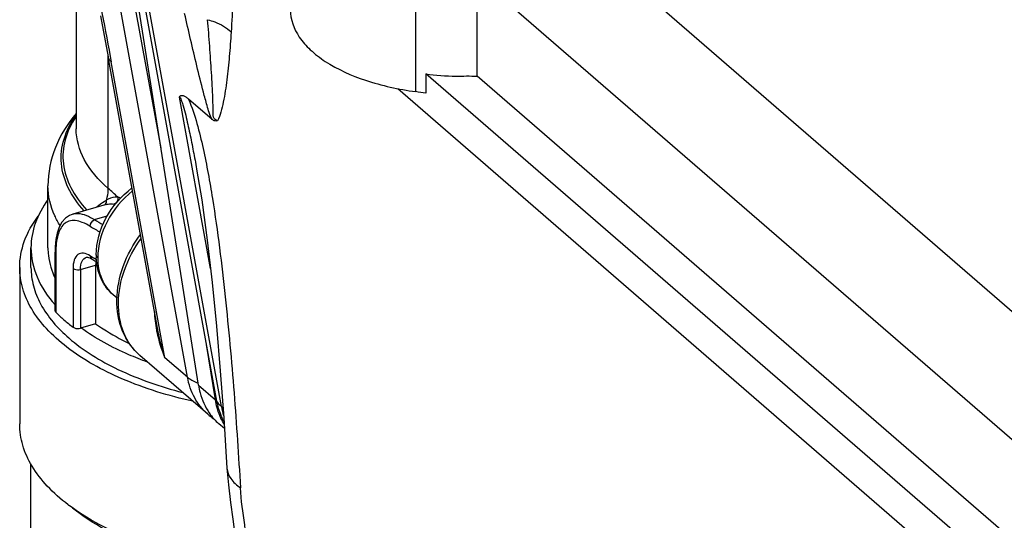
# Model space of a CAD drawing. Units: millimetres. Extents: x 10 to 821, y -6 to 569.
# Drawn here: x 701 to 710, y 157 to 161 of the extents above; entities that cross this region are included whole.
import ezdxf

# ---------------------------------------------------------------- set-up
doc = ezdxf.new("R2010")
doc.units = ezdxf.units.MM
doc.header["$LTSCALE"] = 46.255
doc.layers.get('0').update_dxf_attribs({"linetype": 'CONTINUOUS'})
doc.layers.add('ALL_FEATURES', color=7, linetype='CONTINUOUS')

msp = doc.modelspace()

# ---------------------------------------------------------------- linework, layer by layer
at = {"color": 7, "linetype": 'Continuous'}
for p, q in [((701.1222, 158.7783), (701.1222, 158.9515)), ((701.0222, 158.7783), (701.0222, 157.3927)), ((701.1222, 156.2668), (701.1222, 157.0374))]:
    msp.add_line(p, q, dxfattribs=at)
msp.add_arc((702.4935, 158.0511), 1.7244, 232.79298, 233.19271, dxfattribs=at)
for points, knots in [([(701.272, 159.3777), (701.2255, 159.3135), (701.1502, 159.1782), (701.1222, 159.0247), (701.1222, 158.9515)], [0, 0, 0, 0, 0.519949, 1, 1, 1, 1]), ([(701.0222, 158.7783), (701.0222, 158.8562), (701.0528, 159.0199), (701.1347, 159.1634), (701.1853, 159.2314)], [0, 0, 0, 0, 0.479232, 1, 1, 1, 1]), ([(701.1222, 158.9515), (701.1222, 158.8637), (701.1636, 158.6768), (701.2702, 158.5204), (701.3349, 158.447)], [0, 0, 0, 0, 0.472949, 1, 1, 1, 1]), ([(702.5545, 157.593), (702.3404, 157.6412), (701.9492, 157.7608), (701.5153, 157.9966), (701.2596, 158.2249), (701.1249, 158.4006), (701.0414, 158.5862), (701.0222, 158.7157), (701.0222, 158.7783)], [0, 0, 0, 0, 0.318197, 0.590495, 0.707765, 0.813185, 0.909228, 1, 1, 1, 1]), ([(701.1222, 158.7783), (701.1222, 158.7234), (701.1374, 158.6105), (701.2298, 158.3838), (701.3585, 158.2387), (701.4572, 158.1533)], [0, 0, 0, 0, 0.225839, 0.462708, 1, 1, 1, 1]), ([(702.1542, 157.9397), (702.0982, 157.96), (701.8924, 158.0413), (701.6951, 158.1469), (701.5641, 158.2419)], [0, 0, 0, 0, 0.269286, 1, 1, 1, 1]), ([(701.4572, 158.1533), (701.5872, 158.0407), (701.9126, 157.8441), (702.2689, 157.7215), (702.4652, 157.6702)], [0, 0, 0, 0, 0.458872, 1, 1, 1, 1]), ([(701.4508, 156.6777), (701.3851, 156.7276), (701.2668, 156.8314), (701.1281, 157.0093), (701.042, 157.1976), (701.0222, 157.3291), (701.0222, 157.3927)], [0, 0, 0, 0, 0.287095, 0.544733, 0.778966, 1, 1, 1, 1]), ([(702.9659, 156.1347), (702.677, 156.1724), (702.1499, 156.2885), (701.6568, 156.5234), (701.4604, 156.6704)], [0, 0, 0, 0, 0.542853, 1, 1, 1, 1]), ([(702.9742, 156.0962), (702.6862, 156.1347), (702.2729, 156.2283), (701.7843, 156.4442), (701.5793, 156.5764), (701.4907, 156.6481)], [0, 0, 0, 0, 0.545298, 0.786148, 1, 1, 1, 1])]:
    msp.add_open_spline(points, degree=3, knots=knots, dxfattribs=at)
at = {"layer": 'ALL_FEATURES', "color": 7, "linetype": 'Continuous'}
for p, q in [((705.4622, 162.1501), (710.6278, 157.6765)), ((701.5222, 162.067), (701.5222, 160.0043)), ((702.605, 157.7345), (701.9749, 161.7195)), ((702.5076, 157.8058), (701.8112, 161.6394)), ((702.2733, 159.8322), (701.9569, 161.5738)), ((704.5272, 161.5633), (704.5272, 160.3335)), ((702.7684, 157.5943), (702.0721, 161.4278)), ((702.8076, 157.546), (702.1112, 161.3795)), ((705.0722, 160.4704), (705.0722, 161.3539)), ((705.0722, 161.3539), (715.8679, 152.0045)), ((701.7381, 161.004), (701.8057, 160.6412)), ((701.8036, 160.6526), (701.8036, 159.4793)), ((702.2475, 158.2091), (701.8057, 160.6412)), ((701.8232, 160.6444), (701.8318, 160.5983)), ((702.3076, 157.979), (701.8318, 160.5983)), ((704.6161, 160.4922), (704.6161, 160.319)), ((715.8679, 150.7478), (704.6161, 160.4922)), ((715.8679, 151.121), (705.0722, 160.4704)), ((704.3688, 160.3599), (715.8679, 150.4014)), ((702.7118, 158.7691), (702.4365, 160.2848)), ((702.725, 160.0877), (702.5172, 160.2676)), ((702.5884, 159.6496), (702.5886, 159.6485)), ((702.5886, 159.6485), (702.6339, 159.3747)), ((701.2722, 158.9515), (701.2722, 159.5008)), ((701.7865, 159.3347), (701.4925, 159.2499)), ((701.7867, 159.3348), (701.7869, 159.3349)), ((702.6339, 159.3747), (702.6828, 159.0193)), ((701.4923, 159.2498), (701.4623, 159.2378)), ((701.3966, 159.1782), (701.3728, 159.1345)), ((701.4266, 159.2129), (701.3966, 159.1782)), ((701.4623, 159.2378), (701.4266, 159.2129)), ((701.6851, 159.2006), (701.798, 159.2332)), ((701.3551, 159.0824), (701.3434, 159.0237)), ((701.3728, 159.1345), (701.3551, 159.0824)), ((701.3434, 159.0237), (701.3374, 158.9611)), ((702.6828, 159.0193), (702.7261, 158.6455)), ((701.3374, 158.9611), (701.3361, 158.9122)), ((701.3361, 158.3926), (701.3361, 158.9122)), ((701.3413, 158.901), (701.3413, 158.3814)), ((701.6136, 158.8685), (701.6143, 158.8687)), ((701.6143, 158.8687), (701.6213, 158.8692)), ((701.6213, 158.8692), (701.6326, 158.8671)), ((701.6326, 158.8671), (701.6472, 158.8613)), ((701.6472, 158.8613), (701.6589, 158.8548)), ((701.7027, 158.8287), (701.6981, 158.8314)), ((701.4943, 158.7685), (701.4943, 158.2489)), ((701.5611, 158.7606), (701.6945, 158.7991)), ((701.5611, 158.7606), (701.5611, 158.241)), ((701.6945, 158.7991), (701.6945, 158.2795)), ((702.7261, 158.6455), (702.7644, 158.2593)), ((701.8844, 158.5051), (701.8501, 158.5348)), ((701.6945, 158.2795), (701.5611, 158.241)), ((702.7644, 158.2593), (702.7981, 157.8637)), ((702.755, 157.6046), (702.6773, 158.0959)), ((702.6865, 157.4798), (702.0865, 157.9994)), ((702.5076, 157.8058), (702.3076, 157.979)), ((702.7981, 157.8637), (702.8289, 157.4466)), ((702.605, 157.7345), (702.755, 157.6046)), ((702.8225, 157.5331), (702.8076, 157.546)), ((702.8289, 157.4466), (702.8571, 157.0004)), ((702.835, 157.3512), (702.7865, 157.3932)), ((702.8572, 157.0004), (702.8694, 156.8523)), ((702.8694, 156.8523), (702.8884, 156.6969)), ((702.8884, 156.6969), (702.9089, 156.5503)), ((702.9089, 156.5503), (702.9274, 156.4135))]:
    msp.add_line(p, q, dxfattribs=at)
for centre, radius, start, end in [((704.3129, 158.7407), 1.6071, 79.12362, 82.33649), ((700.604, 158.097), 1.8302, 45.32593, 49.04858), ((701.7529, 159.3583), 0.0337, 303.76785, 316.52523), ((701.8209, 159.1814), 0.1605, 73.64268, 77.28467), ((702.7987, 161.0188), 2.1321, 238.51299, 240.82749), ((702.7895, 161.0084), 2.1891, 238.51835, 241.16889), ((702.2352, 158.9015), 0.8938, 179.30452, 180.0282), ((702.7462, 160.6763), 2.1048, 238.49688, 239.15603), ((702.7753, 160.6766), 2.1366, 238.50023, 239.7232), ((702.7828, 160.7378), 2.1764, 239.15822, 240.2111), ((701.8126, 158.813), 0.1174, 170.40362, 172.81855), ((702.6561, 160.1696), 1.65, 234.42503, 234.72182), ((702.2662, 158.8886), 0.5669, 179.99365, 182.62139), ((702.3165, 159.3579), 1.38, 225.04073, 229.15209), ((702.4454, 159.5069), 1.5771, 229.14851, 232.90991), ((703.3403, 158.4349), 1.1272, 190.81573, 191.6752), ((703.4388, 157.6601), 0.6415, 190.24279, 197.613), ((703.1332, 157.9957), 0.6824, 229.11022, 234.978), ((703.1245, 157.7824), 0.5155, 214.5683, 229.02751), ((703.3029, 157.671), 0.5494, 206.73442, 210.97189), ((703.4542, 157.7501), 0.7079, 206.8986, 208.15208)]:
    msp.add_arc(centre, radius, start, end, dxfattribs=at)
for points, knots in [([(701.6031, 161.8196), (701.621, 161.7219), (701.6931, 161.33), (701.7688, 160.9387), (701.8232, 160.6444)], [0, 0, 0, 0, 0.249162, 1, 1, 1, 1]), ([(702.9171, 161.6171), (702.9166, 161.5529), (702.9134, 161.3002), (702.9055, 161.0475), (702.8941, 160.8593)], [0, 0, 0, 0, 0.253993, 1, 1, 1, 1]), ([(702.725, 160.0877), (702.705, 160.1261), (702.6814, 160.2081), (702.6379, 160.3664), (702.5905, 160.5614), (702.5356, 160.7931), (702.5, 160.947), (702.4824, 161.0237)], [0, 0, 0, 0, 0.134386, 0.261698, 0.510349, 0.755865, 1, 1, 1, 1]), ([(703.4179, 161.0576), (703.4179, 160.9731), (703.4685, 160.8381), (703.5959, 160.6966), (703.7851, 160.5524), (704.0988, 160.4143), (704.3767, 160.3538), (704.5272, 160.3335)], [0, 0, 0, 0, 0.178716, 0.283467, 0.401755, 0.678849, 1, 1, 1, 1]), ([(702.773, 160.0757), (702.7577, 160.0798), (702.7335, 160.1), (702.7348, 160.1358), (702.7342, 160.1726), (702.7337, 160.2188), (702.7312, 160.2935), (702.7269, 160.3883), (702.7203, 160.5031), (702.7127, 160.6189), (702.7016, 160.7748), (702.6923, 160.892), (702.6857, 160.9703)], [0, 0, 0, 0, 0.052222, 0.084133, 0.113902, 0.174177, 0.235471, 0.359993, 0.48617, 0.613474, 0.74164, 1, 1, 1, 1]), ([(702.6857, 160.9703), (702.707, 160.9648), (702.7824, 160.9412), (702.8547, 160.9008), (702.8941, 160.8593)], [0, 0, 0, 0, 0.277544, 1, 1, 1, 1]), ([(702.8941, 160.8593), (702.8894, 160.788), (702.8789, 160.6474), (702.8574, 160.4413), (702.8334, 160.2759), (702.8054, 160.1551), (702.7873, 160.0989), (702.773, 160.0757)], [0, 0, 0, 0, 0.26923, 0.531207, 0.781034, 0.897289, 1, 1, 1, 1]), ([(701.8318, 160.5983), (701.8283, 160.6012), (701.8163, 160.6131), (701.8079, 160.6291), (701.8057, 160.6412)], [0, 0, 0, 0, 0.269537, 1, 1, 1, 1]), ([(704.6161, 160.4922), (704.7042, 160.4752), (704.8576, 160.4686), (705.0097, 160.4735), (705.0722, 160.4704)], [0, 0, 0, 0, 0.589264, 1, 1, 1, 1]), ([(702.4365, 160.2848), (702.4386, 160.2908), (702.4484, 160.3022), (702.4716, 160.2986), (702.4939, 160.2864), (702.5092, 160.2745), (702.5172, 160.2676)], [0, 0, 0, 0, 0.197091, 0.400259, 0.669182, 1, 1, 1, 1]), ([(702.4365, 160.2848), (702.4414, 160.2806), (702.448, 160.2677), (702.459, 160.2417), (702.4742, 160.1934), (702.492, 160.1253), (702.5107, 160.0442), (702.5335, 159.9381), (702.5595, 159.8067), (702.579, 159.7018), (702.5884, 159.6496)], [0, 0, 0, 0, 0.029798, 0.063691, 0.130626, 0.260301, 0.386784, 0.511399, 0.757179, 1, 1, 1, 1]), ([(702.5172, 160.2676), (702.5474, 160.1979), (702.5934, 160.0522), (702.6647, 159.7585), (702.7306, 159.3905), (702.7924, 158.9527), (702.8587, 158.3793), (702.9222, 157.6717), (702.9597, 157.1076), (702.9762, 156.8278)], [0, 0, 0, 0, 0.065477, 0.131255, 0.260646, 0.387518, 0.512503, 0.758319, 1, 1, 1, 1]), ([(701.5211, 160.1392), (701.4457, 160.0501), (701.3193, 159.8502), (701.2722, 159.6162), (701.2722, 159.5008)], [0, 0, 0, 0, 0.502966, 1, 1, 1, 1]), ([(701.5937, 159.2792), (701.5377, 159.3401), (701.444, 159.4691), (701.3768, 159.6937), (701.4025, 159.9226), (701.4744, 160.0583), (701.5199, 160.1219)], [0, 0, 0, 0, 0.26942, 0.510453, 0.745669, 1, 1, 1, 1]), ([(701.5201, 160.1119), (701.4779, 160.0489), (701.4123, 159.9144), (701.3949, 159.6901), (701.4668, 159.4711), (701.5612, 159.3455), (701.6174, 159.286)], [0, 0, 0, 0, 0.251485, 0.48614, 0.728483, 1, 1, 1, 1]), ([(702.773, 160.0757), (702.7659, 160.0731), (702.7476, 160.0715), (702.7322, 160.0814), (702.725, 160.0877)], [0, 0, 0, 0, 0.441259, 1, 1, 1, 1]), ([(701.8036, 159.4793), (701.7207, 159.5511), (701.5814, 159.7059), (701.5222, 159.9106), (701.5222, 160.0043)], [0, 0, 0, 0, 0.539211, 1, 1, 1, 1]), ([(701.3795, 159.1499), (701.3622, 159.1775), (701.3028, 159.2855), (701.2722, 159.4102), (701.2722, 159.5008)], [0, 0, 0, 0, 0.264667, 1, 1, 1, 1]), ([(701.6993, 158.8886), (701.6993, 159.0006), (701.7664, 159.2313), (701.9219, 159.4104), (702.0161, 159.4811)], [0, 0, 0, 0, 0.487169, 1, 1, 1, 1]), ([(702.021, 159.4547), (701.9288, 159.3813), (701.7787, 159.2015), (701.7127, 158.9734), (701.7127, 158.8636)], [0, 0, 0, 0, 0.517648, 1, 1, 1, 1]), ([(701.6988, 159.3097), (701.7068, 159.3159), (701.7356, 159.3381), (701.7655, 159.3591), (701.7881, 159.3726)], [0, 0, 0, 0, 0.278523, 1, 1, 1, 1]), ([(701.7869, 159.3349), (701.7929, 159.3366), (701.8155, 159.3419), (701.8396, 159.3417), (701.8562, 159.3379)], [0, 0, 0, 0, 0.267302, 1, 1, 1, 1]), ([(701.8908, 159.3985), (701.8828, 159.3994), (701.8468, 159.4003), (701.8122, 159.3861), (701.7881, 159.3726)], [0, 0, 0, 0, 0.226808, 1, 1, 1, 1]), ([(701.8908, 159.3985), (701.8931, 159.386), (701.8888, 159.3592), (701.8678, 159.3412), (701.8562, 159.3379)], [0, 0, 0, 0, 0.513427, 1, 1, 1, 1]), ([(701.4923, 159.2498), (701.5058, 159.2537), (701.5741, 159.2611), (701.6398, 159.2291), (701.6851, 159.2006)], [0, 0, 0, 0, 0.207363, 1, 1, 1, 1]), ([(701.4139, 159.1605), (701.3869, 159.1354), (701.3493, 159.0505), (701.342, 158.9631), (701.3414, 158.9123)], [0, 0, 0, 0, 0.420217, 1, 1, 1, 1]), ([(701.6463, 159.1415), (701.6241, 159.1551), (701.5816, 159.1774), (701.5173, 159.1951), (701.4584, 159.1915), (701.4265, 159.1724), (701.4139, 159.1605)], [0, 0, 0, 0, 0.312252, 0.572387, 0.792003, 1, 1, 1, 1]), ([(702.0864, 157.9994), (702.0197, 158.0572), (701.9111, 158.2126), (701.8653, 158.4986), (701.9262, 158.7981), (702.0273, 158.9827), (702.0908, 159.0684)], [0, 0, 0, 0, 0.227061, 0.4669, 0.725802, 1, 1, 1, 1]), ([(702.0864, 157.9994), (702.0245, 158.0531), (701.9227, 158.1998), (701.8797, 158.4729), (701.9376, 158.7653), (702.0352, 158.9484), (702.0967, 159.0345)], [0, 0, 0, 0, 0.218444, 0.455516, 0.718043, 1, 1, 1, 1]), ([(701.2722, 158.9515), (701.2722, 158.9286), (701.2776, 158.8353), (701.3055, 158.7438), (701.3358, 158.6801)], [0, 0, 0, 0, 0.244741, 1, 1, 1, 1]), ([(701.6463, 158.8817), (701.6281, 158.8928), (701.5921, 158.91), (701.5306, 158.8965), (701.4987, 158.8383), (701.4943, 158.7939), (701.4943, 158.7685)], [0, 0, 0, 0, 0.257881, 0.462179, 0.692265, 1, 1, 1, 1]), ([(701.5611, 158.7606), (701.5611, 158.7851), (701.5643, 158.8284), (701.5966, 158.8636), (701.6136, 158.8685)], [0, 0, 0, 0, 0.580863, 1, 1, 1, 1]), ([(701.6463, 158.8817), (701.6463, 158.8788), (701.6471, 158.8688), (701.6528, 158.8586), (701.6589, 158.8548)], [0, 0, 0, 0, 0.284334, 1, 1, 1, 1]), ([(701.7127, 158.8636), (701.7107, 158.8654), (701.7038, 158.8721), (701.6993, 158.8818), (701.6993, 158.8886)], [0, 0, 0, 0, 0.285678, 1, 1, 1, 1]), ([(701.8501, 158.5348), (701.8046, 158.5742), (701.7294, 158.6768), (701.7028, 158.8001), (701.6999, 158.8627)], [0, 0, 0, 0, 0.490109, 1, 1, 1, 1]), ([(701.7127, 158.8636), (701.7127, 158.8004), (701.7333, 158.6768), (701.806, 158.573), (701.8501, 158.5348)], [0, 0, 0, 0, 0.520001, 1, 1, 1, 1]), ([(701.4943, 158.7685), (701.4983, 158.7655), (701.5192, 158.7558), (701.5439, 158.7557), (701.5611, 158.7606)], [0, 0, 0, 0, 0.215418, 1, 1, 1, 1]), ([(701.4943, 158.2489), (701.4983, 158.2459), (701.5192, 158.2362), (701.5439, 158.2361), (701.5611, 158.241)], [0, 0, 0, 0, 0.215421, 1, 1, 1, 1]), ([(701.6945, 158.2795), (701.7167, 158.2636), (701.8118, 158.1989), (701.913, 158.1433), (701.9919, 158.1052)], [0, 0, 0, 0, 0.238069, 1, 1, 1, 1]), ([(702.6865, 157.4798), (702.6401, 157.5199), (702.5598, 157.6208), (702.5191, 157.7424), (702.5076, 157.8058)], [0, 0, 0, 0, 0.487389, 1, 1, 1, 1]), ([(702.5076, 157.8058), (702.5138, 157.8004), (702.5423, 157.7786), (702.5754, 157.7633), (702.6014, 157.7544)], [0, 0, 0, 0, 0.230763, 1, 1, 1, 1]), ([(702.605, 157.7345), (702.6085, 157.712), (702.6265, 157.626), (702.6631, 157.5435), (702.7, 157.4899)], [0, 0, 0, 0, 0.259554, 1, 1, 1, 1]), ([(702.8122, 157.4238), (702.8053, 157.4376), (702.7791, 157.4954), (702.7625, 157.5573), (702.755, 157.6046)], [0, 0, 0, 0, 0.244169, 1, 1, 1, 1]), ([(702.823, 157.4298), (702.8165, 157.4424), (702.7923, 157.4951), (702.7762, 157.5513), (702.7684, 157.5943)], [0, 0, 0, 0, 0.244632, 1, 1, 1, 1]), ([(702.8572, 157.0004), (702.859, 156.9683), (702.8876, 156.8978), (702.9435, 156.8501), (702.9762, 156.8278)], [0, 0, 0, 0, 0.44814, 1, 1, 1, 1]), ([(703.0563, 156.1683), (703.0449, 156.279), (703.0141, 156.4982), (702.9826, 156.7178), (702.9762, 156.8278)], [0, 0, 0, 0, 0.502337, 1, 1, 1, 1])]:
    msp.add_open_spline(points, degree=3, knots=knots, dxfattribs=at)
for points in [[(701.8033, 159.4657), (701.8021, 159.4342), (701.7967, 159.4028), (701.7881, 159.3726)], [(701.8036, 159.4793), (701.8036, 159.4747), (701.8036, 159.4702), (701.8032, 159.4656)], [(701.7881, 159.3726), (701.7897, 159.3597), (701.7863, 159.3445), (701.7774, 159.3351)], [(701.9143, 159.3915), (701.9066, 159.3943), (701.8988, 159.3967), (701.8908, 159.3985)], [(701.6463, 159.1415), (701.6463, 159.165), (701.6632, 159.1917), (701.6851, 159.2006)], [(701.3413, 158.901), (701.3384, 158.9039), (701.3361, 158.9081), (701.3361, 158.9122)], [(701.6962, 158.8276), (701.695, 158.8182), (701.6945, 158.8087), (701.6945, 158.7991)], [(701.3361, 158.3926), (701.3361, 158.3885), (701.3384, 158.3843), (701.3413, 158.3814)], [(702.2149, 158.3878), (702.2163, 158.3327), (702.2227, 158.2775), (702.2331, 158.2233)], [(702.2364, 158.2068), (702.2525, 158.1289), (702.2767, 158.0523), (702.3076, 157.979)], [(702.3076, 157.979), (702.282, 158.0541), (702.2617, 158.1312), (702.2475, 158.2092)], [(702.8076, 157.546), (702.7919, 157.5596), (702.778, 157.576), (702.7684, 157.5943)]]:
    msp.add_open_spline(points, degree=3, dxfattribs=at)

doc.saveas('drawing.dxf')
